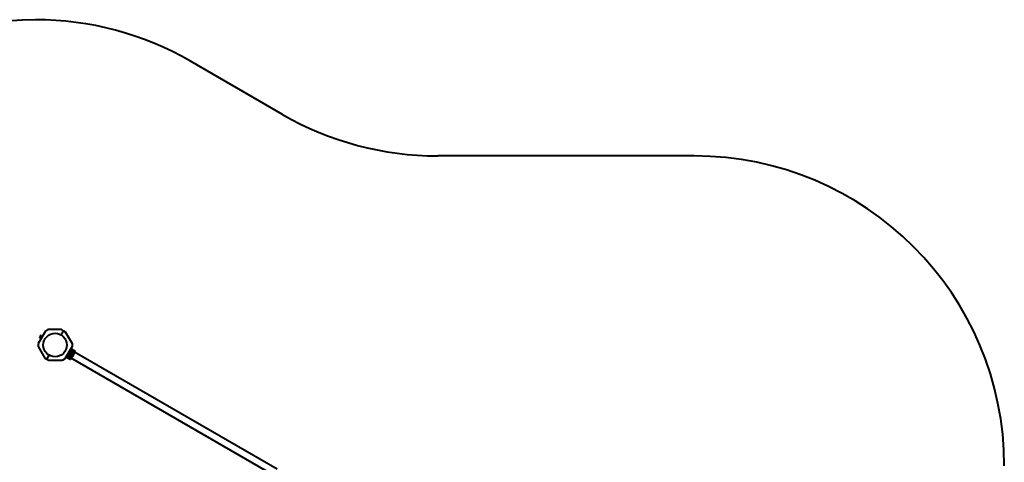
# Model space of a CAD drawing. Units: millimetres. Extents: x -758 to 6568, y -10662 to -4278.
# Drawn here: x 1805 to 6568, y -6420 to -4278 of the extents above; entities that cross this region are included whole.
import ezdxf

# ---------------------------------------------------------------- set-up
doc = ezdxf.new("R2010")
doc.units = ezdxf.units.MM
doc.linetypes.add('K5LT_BASIC', pattern=[0])
doc.layers.add('Системный слой', color=7, linetype='Continuous')

msp = doc.modelspace()

# ---------------------------------------------------------------- linework, layer by layer
at = {"layer": 'Системный слой', "color": 18, "linetype": 'K5LT_BASIC', "lineweight": 40, "true_color": 0x000000}
for p, q in [((1894, -4278), (1880.7, -4278)), ((3076.8, -4736.6), (2630.7, -4479)), ((5067.8, -4937.5), (3826.8, -4937.5)), ((1929, -5785), (1894, -5845.6)), ((1929, -5785), (1894, -5845.6)), ((1906.2, -5807.2), (1904.1, -5811)), ((1906.2, -5807.2), (1904.1, -5811)), ((1910.9, -5811.6), (1905.9, -5808.7)), ((1910.9, -5811.6), (1905.9, -5808.7)), ((1906.6, -5806.7), (1906.2, -5807.2)), ((1906.6, -5806.7), (1906.2, -5807.2)), ((1907.3, -5806.2), (1906.6, -5806.7)), ((1907.3, -5806.2), (1906.6, -5806.7)), ((1912.3, -5809.1), (1907.3, -5806.2)), ((1912.3, -5809.1), (1907.3, -5806.2)), ((1913, -5809), (1914.5, -5807.8)), ((1913, -5809), (1914.5, -5807.8)), ((1941, -5778), (1929, -5785)), ((1941, -5778), (1929, -5785)), ((2007, -5778), (1941, -5778)), ((2007, -5778), (1941, -5778)), ((2004.6, -5803), (2016, -5783.2)), ((2004.6, -5803), (2016, -5783.2)), ((2004.6, -5803), (2016, -5783.2)), ((2004.6, -5803), (2016, -5783.2)), ((2016, -5783.2), (2007, -5778)), ((2016, -5783.2), (2007, -5778)), ((2016, -5783.2), (2025.1, -5788.5)), ((2016, -5783.2), (2025.1, -5788.5)), ((2025.1, -5788.5), (2058.1, -5845.6)), ((2025.1, -5788.5), (2058.1, -5845.6)), ((1894, -5845.6), (1894, -5859.5)), ((1894, -5845.6), (1894, -5859.5)), ((1901.9, -5814.7), (1901.6, -5815.3)), ((1901.9, -5814.7), (1901.6, -5815.3)), ((1901.6, -5816.2), (1901.6, -5815.3)), ((1901.6, -5816.2), (1901.6, -5815.3)), ((1906.6, -5819.1), (1901.6, -5816.2)), ((1906.6, -5819.1), (1901.6, -5816.2)), ((1904.1, -5811), (1901.9, -5814.7)), ((1904.1, -5811), (1901.9, -5814.7)), ((1908, -5816.6), (1903, -5813.7)), ((1908, -5816.6), (1903, -5813.7)), ((1906.8, -5819.7), (1906.5, -5821.6)), ((1906.8, -5819.7), (1906.5, -5821.6)), ((2058.1, -5845.6), (2058.1, -5859.5)), ((2058.1, -5845.6), (2058.1, -5859.5)), ((1894, -5859.5), (1927, -5916.6)), ((1894, -5859.5), (1927, -5916.6)), ((1936, -5921.8), (1947.5, -5902)), ((1936, -5921.8), (1947.5, -5902)), ((1936, -5921.8), (1947.5, -5902)), ((1936, -5921.8), (1947.5, -5902)), ((2058.1, -5859.5), (2023, -5920.1)), ((2058.1, -5859.5), (2023, -5920.1)), ((2032.8, -5903.2), (2054.5, -5915.7)), ((2032.8, -5903.2), (2054.5, -5915.7)), ((2036.6, -5896.7), (2045.1, -5901.7)), ((2036.6, -5896.7), (2045.1, -5901.7)), ((2044.5, -5882.9), (2053.1, -5887.8)), ((2044.5, -5882.9), (2053.1, -5887.8)), ((2045.6, -5896), (2047, -5893.5)), ((2045.6, -5896), (2047, -5893.5)), ((2047, -5898.5), (2045.6, -5896)), ((2047, -5898.5), (2045.6, -5896)), ((2047, -5893.5), (2048.5, -5891)), ((2047, -5893.5), (2048.5, -5891)), ((2048.5, -5901), (2047, -5898.5)), ((2048.5, -5901), (2047, -5898.5)), ((2048.3, -5876.4), (2069.9, -5888.9)), ((2048.3, -5876.4), (2069.9, -5888.9)), ((2048.5, -5891), (2048.3, -5890.7)), ((2048.5, -5891), (2048.3, -5890.7)), ((2048.5, -5891), (2051.4, -5891)), ((2048.5, -5891), (2051.4, -5891)), ((2051.4, -5901), (2048.5, -5901)), ((2051.4, -5901), (2048.5, -5901)), ((2049.6, -5904.2), (2058.2, -5909.2)), ((2049.6, -5904.2), (2058.2, -5909.2)), ((2051.4, -5891), (2054.3, -5891)), ((2051.4, -5891), (2054.3, -5891)), ((2054.3, -5901), (2051.4, -5901)), ((2054.3, -5901), (2051.4, -5901)), ((2052.3, -5869.4), (2073.9, -5881.9)), ((2052.3, -5869.4), (2073.9, -5881.9)), ((2054.3, -5891), (2054.5, -5890.7)), ((2054.3, -5891), (2054.5, -5890.7)), ((2054.3, -5891), (2055.7, -5893.5)), ((2054.3, -5891), (2055.7, -5893.5)), ((2055.7, -5898.5), (2054.3, -5901)), ((2055.7, -5898.5), (2054.3, -5901)), ((2054.3, -5901), (2054.5, -5901.4)), ((2054.3, -5901), (2054.5, -5901.4)), ((2055.7, -5893.5), (2057.1, -5896)), ((2055.7, -5893.5), (2057.1, -5896)), ((2057.1, -5896), (2055.7, -5898.5)), ((2057.1, -5896), (2055.7, -5898.5)), ((2057.1, -5896), (2057.6, -5896)), ((2057.1, -5896), (2057.6, -5896)), ((2057.6, -5890.4), (2066.2, -5895.4)), ((2057.6, -5890.4), (2066.2, -5895.4)), ((2066.2, -5895.4), (2058.2, -5909.2)), ((2066.2, -5895.4), (2058.2, -5909.2)), ((2069.9, -5888.9), (2066.2, -5895.4)), ((2069.9, -5888.9), (2066.2, -5895.4)), ((2073.9, -5881.9), (2069.9, -5888.9)), ((2073.9, -5881.9), (2069.9, -5888.9)), ((3050.1, -6453.2), (2070.6, -5887.7)), ((3050.1, -6453.2), (2070.6, -5887.7)), ((1927, -5916.6), (1936, -5921.8)), ((1927, -5916.6), (1936, -5921.8)), ((1945.1, -5927), (1936, -5921.8)), ((1945.1, -5927), (1936, -5921.8)), ((2011, -5927), (1945.1, -5927)), ((2011, -5927), (1945.1, -5927)), ((2023, -5920.1), (2011, -5927)), ((2023, -5920.1), (2011, -5927)), ((2028.8, -5910.1), (2050.5, -5922.6)), ((2028.8, -5910.1), (2050.5, -5922.6)), ((2054.5, -5915.7), (2050.5, -5922.6)), ((2054.5, -5915.7), (2050.5, -5922.6)), ((3033.2, -6482.4), (2053.8, -5916.9)), ((3033.2, -6482.4), (2053.8, -5916.9)), ((2058.2, -5909.2), (2054.5, -5915.7)), ((2058.2, -5909.2), (2054.5, -5915.7))]:
    msp.add_line(p, q, dxfattribs=at)
for centre, radius in [((1976, -5852.5), 57.1), ((1976, -5852.5), 57.1), ((2051.4, -5896), 8.4), ((2051.4, -5896), 8.4)]:
    msp.add_circle(centre, radius, dxfattribs=at)
for centre, radius, start, end in [((1894, -5778), 1500, 90, 180), ((1880.7, -5778), 1500, 60, 90), ((3826.8, -3437.5), 1500, 240, 270), ((5067.8, -6437.5), 1500, 360, 90), ((1914.9, -5808.2), 0.619, 330, 130), ((1914.9, -5808.2), 0.619, 330, 130), ((1907.1, -5821.7), 0.619, 170, 330), ((1907.1, -5821.7), 0.619, 170, 330), ((2051.4, -5896), 5, 150, 210), ((2051.4, -5896), 5, 150, 210), ((2051.4, -5896), 5, 90, 150), ((2051.4, -5896), 5, 90, 150), ((2051.4, -5896), 5, 210, 270), ((2051.4, -5896), 5, 210, 270), ((2051.4, -5896), 5, 30, 90), ((2051.4, -5896), 5, 30, 90), ((2051.4, -5896), 5, 270, 330), ((2051.4, -5896), 5, 270, 330), ((2051.4, -5896), 5, 330, 30), ((2051.4, -5896), 5, 330, 30)]:
    msp.add_arc(centre, radius, start, end, dxfattribs=at)
for points, knots in [([(1905.9, -5808.7), (1905.8, -5808.8), (1905.5, -5809.1), (1905.1, -5809.5), (1904.8, -5809.9), (1904.4, -5810.5), (1904.2, -5810.8), (1904.1, -5811)], [0, 0, 0, 0, 1.545317, 2.642217, 4.65711, 6.427184, 8, 8, 8, 8]), ([(1905.9, -5808.7), (1905.8, -5808.8), (1905.5, -5809.1), (1905.1, -5809.5), (1904.8, -5809.9), (1904.4, -5810.5), (1904.2, -5810.8), (1904.1, -5811)], [0, 0, 0, 0, 1.545317, 2.642217, 4.65711, 6.427184, 8, 8, 8, 8]), ([(1906.2, -5807.2), (1906.2, -5807.3), (1906.1, -5807.5), (1906, -5807.8), (1905.9, -5808.1), (1905.9, -5808.4), (1905.9, -5808.6), (1905.9, -5808.7)], [0, 0, 0, 0, 1.787599, 2.953743, 4.551411, 6.827747, 8, 8, 8, 8]), ([(1906.2, -5807.2), (1906.2, -5807.3), (1906.1, -5807.5), (1906, -5807.8), (1905.9, -5808.1), (1905.9, -5808.4), (1905.9, -5808.6), (1905.9, -5808.7)], [0, 0, 0, 0, 1.787599, 2.953743, 4.551411, 6.827747, 8, 8, 8, 8]), ([(1907.3, -5806.2), (1907.2, -5806.3), (1906.9, -5806.5), (1906.6, -5806.7), (1906.4, -5806.9), (1906.3, -5807.1), (1906.2, -5807.2), (1906.2, -5807.2)], [0, 0, 0, 0, 2.86703, 4.58986, 6.039512, 7.211019, 8, 8, 8, 8]), ([(1907.3, -5806.2), (1907.2, -5806.3), (1906.9, -5806.5), (1906.6, -5806.7), (1906.4, -5806.9), (1906.3, -5807.1), (1906.2, -5807.2), (1906.2, -5807.2)], [0, 0, 0, 0, 2.86703, 4.58986, 6.039512, 7.211019, 8, 8, 8, 8]), ([(1912.3, -5809.1), (1912.4, -5809.1), (1912.4, -5809.1), (1912.5, -5809.2), (1912.6, -5809.2), (1912.7, -5809.1), (1912.8, -5809.1), (1912.9, -5809), (1913, -5809)], [0, 0, 0, 0, 1.690442, 2.541372, 3.66561, 4.773061, 6.111702, 9, 9, 9, 9]), ([(1912.3, -5809.1), (1912.4, -5809.1), (1912.4, -5809.1), (1912.5, -5809.2), (1912.6, -5809.2), (1912.7, -5809.1), (1912.8, -5809.1), (1912.9, -5809), (1913, -5809)], [0, 0, 0, 0, 1.690442, 2.541372, 3.66561, 4.773061, 6.111702, 9, 9, 9, 9]), ([(1901.9, -5814.7), (1901.8, -5814.8), (1901.8, -5815), (1901.7, -5815.3), (1901.6, -5815.6), (1901.6, -5815.9), (1901.6, -5816.1), (1901.6, -5816.2)], [0, 0, 0, 0, 1.787611, 2.953759, 4.551425, 6.827733, 8, 8, 8, 8]), ([(1901.9, -5814.7), (1901.8, -5814.8), (1901.8, -5815), (1901.7, -5815.3), (1901.6, -5815.6), (1901.6, -5815.9), (1901.6, -5816.1), (1901.6, -5816.2)], [0, 0, 0, 0, 1.787611, 2.953759, 4.551425, 6.827733, 8, 8, 8, 8]), ([(1903, -5813.7), (1902.8, -5813.8), (1902.6, -5814), (1902.3, -5814.2), (1902.1, -5814.4), (1902, -5814.6), (1901.9, -5814.7), (1901.9, -5814.7)], [0, 0, 0, 0, 2.866611, 4.25995, 5.662511, 7.210923, 8, 8, 8, 8]), ([(1903, -5813.7), (1902.8, -5813.8), (1902.6, -5814), (1902.3, -5814.2), (1902.1, -5814.4), (1902, -5814.6), (1901.9, -5814.7), (1901.9, -5814.7)], [0, 0, 0, 0, 2.866611, 4.25995, 5.662511, 7.210923, 8, 8, 8, 8]), ([(1904.1, -5811), (1904, -5811.2), (1903.8, -5811.6), (1903.5, -5812.1), (1903.3, -5812.7), (1903.1, -5813.2), (1903, -5813.6), (1903, -5813.7)], [0, 0, 0, 0, 1.787599, 3.50752, 4.551411, 6.972092, 8, 8, 8, 8]), ([(1904.1, -5811), (1904, -5811.2), (1903.8, -5811.6), (1903.5, -5812.1), (1903.3, -5812.7), (1903.1, -5813.2), (1903, -5813.6), (1903, -5813.7)], [0, 0, 0, 0, 1.787599, 3.50752, 4.551411, 6.972092, 8, 8, 8, 8]), ([(1906.6, -5819.1), (1906.6, -5819.1), (1906.6, -5819.1), (1906.7, -5819.2), (1906.7, -5819.3), (1906.8, -5819.4), (1906.8, -5819.4), (1906.8, -5819.6), (1906.8, -5819.6), (1906.8, -5819.7)], [0, 0, 0, 0, 1.586808, 2.39053, 3.521504, 4.977697, 6.44934, 7.615307, 10, 10, 10, 10]), ([(1906.6, -5819.1), (1906.6, -5819.1), (1906.6, -5819.1), (1906.7, -5819.2), (1906.7, -5819.3), (1906.8, -5819.4), (1906.8, -5819.4), (1906.8, -5819.6), (1906.8, -5819.6), (1906.8, -5819.7)], [0, 0, 0, 0, 1.586808, 2.39053, 3.521504, 4.977697, 6.44934, 7.615307, 10, 10, 10, 10]), ([(1908, -5816.6), (1908, -5816.6), (1908.1, -5816.7), (1908.2, -5816.7), (1908.2, -5816.8), (1908.3, -5816.8), (1908.3, -5816.9), (1908.3, -5817), (1908.4, -5817), (1908.4, -5817)], [0, 0, 0, 0, 2.106424, 2.836534, 4.092294, 5.326415, 6.812823, 8.409422, 10, 10, 10, 10]), ([(1908, -5816.6), (1908, -5816.6), (1908.1, -5816.7), (1908.2, -5816.7), (1908.2, -5816.8), (1908.3, -5816.8), (1908.3, -5816.9), (1908.3, -5817), (1908.4, -5817), (1908.4, -5817)], [0, 0, 0, 0, 2.106424, 2.836534, 4.092294, 5.326415, 6.812823, 8.409422, 10, 10, 10, 10]), ([(1910.9, -5811.6), (1910.9, -5811.6), (1911, -5811.6), (1911.1, -5811.7), (1911.1, -5811.7), (1911.2, -5811.7), (1911.3, -5811.7), (1911.4, -5811.7), (1911.4, -5811.7), (1911.4, -5811.7)], [0, 0, 0, 0, 1.877526, 2.822813, 4.071924, 5.302477, 6.790031, 8.395095, 10, 10, 10, 10]), ([(1910.9, -5811.6), (1910.9, -5811.6), (1911, -5811.6), (1911.1, -5811.7), (1911.1, -5811.7), (1911.2, -5811.7), (1911.3, -5811.7), (1911.4, -5811.7), (1911.4, -5811.7), (1911.4, -5811.7)], [0, 0, 0, 0, 1.877526, 2.822813, 4.071924, 5.302477, 6.790031, 8.395095, 10, 10, 10, 10]), ([(2045.6, -5896), (2045.6, -5896), (2045.6, -5896), (2045.6, -5896), (2045.5, -5896), (2045.5, -5896), (2045.4, -5896), (2045.3, -5896), (2045.2, -5896), (2045.2, -5896)], [0, 0, 0, 0, 1.586766, 2.390426, 3.521244, 4.976876, 6.733534, 8.15412, 10, 10, 10, 10]), ([(2045.6, -5896), (2045.6, -5896), (2045.6, -5896), (2045.6, -5896), (2045.5, -5896), (2045.5, -5896), (2045.4, -5896), (2045.3, -5896), (2045.2, -5896), (2045.2, -5896)], [0, 0, 0, 0, 1.586766, 2.390426, 3.521244, 4.976876, 6.733534, 8.15412, 10, 10, 10, 10]), ([(2048.5, -5901), (2048.5, -5901), (2048.5, -5901), (2048.5, -5901.1), (2048.5, -5901.1), (2048.4, -5901.1), (2048.4, -5901.2), (2048.4, -5901.3), (2048.3, -5901.3), (2048.3, -5901.4), (2048.3, -5901.4)], [0, 0, 0, 0, 1.745489, 2.629582, 3.873655, 5.475467, 7.094274, 8.376837, 10.159285, 11, 11, 11, 11]), ([(2048.5, -5901), (2048.5, -5901), (2048.5, -5901), (2048.5, -5901.1), (2048.5, -5901.1), (2048.4, -5901.1), (2048.4, -5901.2), (2048.4, -5901.3), (2048.3, -5901.3), (2048.3, -5901.4), (2048.3, -5901.4)], [0, 0, 0, 0, 1.745489, 2.629582, 3.873655, 5.475467, 7.094274, 8.376837, 10.159285, 11, 11, 11, 11])]:
    msp.add_open_spline(points, degree=3, knots=knots, dxfattribs=at)

doc.saveas('drawing.dxf')
